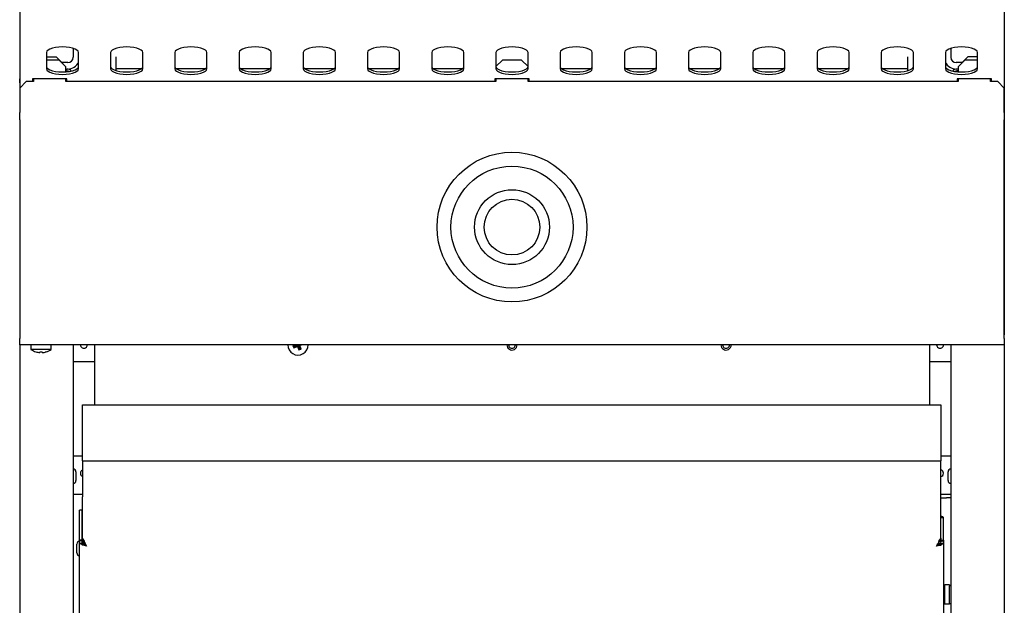
# Model space of a CAD drawing. Units: millimetres. Extents: x 5 to 415, y 5 to 292.
# Drawn here: x 196 to 242, y 145 to 172 of the extents above; entities that cross this region are included whole.
import ezdxf

# ---------------------------------------------------------------- set-up
doc = ezdxf.new("R2010")
doc.units = ezdxf.units.MM

msp = doc.modelspace()

# ---------------------------------------------------------------- linework, layer by layer
at = {"color": 7, "linetype": 'Continuous', "lineweight": 25}
for p, q in [((195.7756, 174.2663), (195.7756, 171.4104)), ((241.7756, 174.2663), (241.7756, 171.4104)), ((195.7756, 171.9795), (195.7754, 171.9663)), ((195.7754, 171.9663), (195.7754, 170.2663)), ((195.7756, 171.4104), (195.7756, 171.1097)), ((241.7756, 171.4104), (241.7756, 171.1097)), ((195.7756, 171.1097), (195.7756, 169.4034)), ((198.2754, 170.8326), (198.2754, 170.4163)), ((239.2754, 170.8324), (239.2754, 170.4163)), ((241.7756, 171.1097), (241.7756, 169.4034)), ((195.7754, 170.2663), (195.7756, 170.2531)), ((197.0256, 170.6413), (197.0256, 169.8718)), ((197.0256, 170.4363), (197.4756, 170.4363)), ((197.6254, 170.2763), (197.0256, 170.2763)), ((197.7756, 170.1363), (197.4756, 170.4363)), ((197.9254, 169.9763), (197.6254, 170.2763)), ((198.5256, 169.8718), (198.5256, 170.6413)), ((200.0256, 170.6413), (200.0256, 169.8718)), ((200.2754, 169.8775), (200.2754, 170.4399)), ((201.5256, 169.8718), (201.5256, 170.6413)), ((203.0256, 170.6413), (203.0256, 169.8718)), ((204.5256, 169.8718), (204.5256, 170.6413)), ((206.0256, 170.6413), (206.0256, 169.8718)), ((207.5256, 169.8718), (207.5256, 170.6413)), ((209.0256, 170.6413), (209.0256, 169.8718)), ((210.5256, 169.8718), (210.5256, 170.6413)), ((212.0256, 170.6413), (212.0256, 169.8718)), ((213.5256, 169.8718), (213.5256, 170.6413)), ((215.0256, 170.6413), (215.0256, 169.8718)), ((216.5256, 169.8718), (216.5256, 170.6413)), ((218.0256, 170.6413), (218.0256, 169.8718)), ((218.3254, 170.2763), (218.026, 169.9769)), ((219.2254, 170.2763), (218.3254, 170.2763)), ((219.5252, 169.9765), (219.2254, 170.2763)), ((219.5256, 169.8718), (219.5256, 170.6413)), ((221.0256, 170.6413), (221.0256, 169.8718)), ((222.5256, 169.8718), (222.5256, 170.6413)), ((224.0256, 170.6413), (224.0256, 169.8718)), ((225.5256, 169.8718), (225.5256, 170.6413)), ((227.0256, 170.6413), (227.0256, 169.8718)), ((228.5256, 169.8718), (228.5256, 170.6413)), ((230.0256, 170.6413), (230.0256, 169.8718)), ((231.5256, 169.8718), (231.5256, 170.6413)), ((233.0256, 170.6413), (233.0256, 169.8718)), ((234.5256, 169.8718), (234.5256, 170.6413)), ((236.0256, 170.6413), (236.0256, 169.8718)), ((237.2754, 169.8775), (237.2754, 170.4399)), ((237.5256, 169.8718), (237.5256, 170.6413)), ((239.0256, 170.6413), (239.0256, 169.8718)), ((239.9254, 170.2763), (239.6254, 169.9763)), ((240.0756, 170.4363), (239.7756, 170.1363)), ((240.5256, 170.2763), (239.9254, 170.2763)), ((240.5256, 170.4363), (240.0756, 170.4363)), ((240.5256, 169.8718), (240.5256, 170.6413)), ((198.0254, 170.1663), (197.7456, 170.1663)), ((197.7756, 170.1363), (197.7756, 170.1261)), ((197.9254, 169.7332), (197.9254, 169.9763)), ((197.9254, 169.8663), (197.9854, 169.8663)), ((197.9254, 169.7763), (197.9854, 169.7763)), ((197.9254, 169.7692), (197.9854, 169.7692)), ((198.0254, 169.8663), (197.9854, 169.8663)), ((197.9854, 169.7692), (197.9854, 169.7383)), ((201.4572, 169.8775), (200.2754, 169.8775)), ((200.2754, 169.7934), (200.2754, 169.8775)), ((204.4572, 169.8775), (203.0941, 169.8775)), ((207.4572, 169.8775), (206.0941, 169.8775)), ((210.4572, 169.8775), (209.0941, 169.8775)), ((213.4572, 169.8775), (212.0941, 169.8775)), ((216.4572, 169.8775), (215.0941, 169.8775)), ((222.4572, 169.8775), (221.0941, 169.8775)), ((225.4572, 169.8775), (224.0941, 169.8775)), ((228.4572, 169.8775), (227.0941, 169.8775)), ((231.4572, 169.8775), (230.0941, 169.8775)), ((234.4572, 169.8775), (233.0941, 169.8775)), ((237.2754, 169.8775), (236.0941, 169.8775)), ((237.2754, 169.7933), (237.2754, 169.8775)), ((239.8056, 170.1663), (239.5254, 170.1663)), ((239.5654, 169.8663), (239.5254, 169.8663)), ((239.6254, 169.8663), (239.5654, 169.8663)), ((239.6254, 169.7763), (239.5654, 169.7763)), ((239.6254, 169.9763), (239.6254, 169.7332)), ((239.7756, 170.1363), (239.7756, 170.1265)), ((195.7754, 169.5763), (195.7754, 168.9763)), ((195.7756, 169.2155), (195.7756, 169.4034)), ((197.9756, 169.4034), (196.3756, 169.4034)), ((196.3756, 169.4034), (196.3756, 169.2763)), ((196.4254, 169.4034), (196.4254, 169.2763)), ((197.9254, 169.2763), (197.9254, 169.4034)), ((197.9756, 169.2763), (197.9756, 169.4034)), ((219.5756, 169.4034), (217.9756, 169.4034)), ((217.9756, 169.4034), (217.9756, 169.2763)), ((218.0254, 169.4034), (218.0254, 169.2763)), ((219.5254, 169.2763), (219.5254, 169.4034)), ((219.5756, 169.2763), (219.5756, 169.4034)), ((241.1756, 169.4034), (239.5756, 169.4034)), ((239.5756, 169.4034), (239.5756, 169.2763)), ((239.6254, 169.4034), (239.6254, 169.2763)), ((241.1254, 169.2763), (241.1254, 169.4034)), ((241.1756, 169.2763), (241.1756, 169.4034)), ((241.7756, 169.4034), (241.7756, 169.2155)), ((196.0754, 169.2763), (195.7754, 168.9763)), ((195.7754, 168.9763), (195.7754, 167.8401)), ((195.7756, 169.2155), (195.7756, 168.9765)), ((196.4254, 169.2763), (196.0754, 169.2763)), ((218.0254, 169.2763), (197.9254, 169.2763)), ((239.6254, 169.2763), (219.5254, 169.2763)), ((241.4754, 169.2763), (241.1254, 169.2763)), ((241.7754, 168.9763), (241.4754, 169.2763)), ((241.7754, 167.8401), (241.7754, 168.9763)), ((241.7756, 169.2155), (241.7756, 168.3563)), ((241.7754, 168.3561), (241.7756, 168.3563)), ((241.7756, 168.3563), (241.7756, 157.4363)), ((195.7754, 167.6351), (195.7754, 167.8401)), ((195.7754, 167.6351), (195.7754, 167.6286)), ((195.7754, 167.4872), (195.7754, 167.6286)), ((195.7754, 167.4872), (195.7754, 157.2663)), ((241.7754, 167.8401), (241.7754, 167.6351)), ((241.7754, 167.6286), (241.7754, 167.6351)), ((241.7754, 167.6286), (241.7754, 167.4872)), ((241.7754, 157.2663), (241.7754, 167.4872)), ((195.7754, 156.9763), (195.7754, 157.2663)), ((196.5192, 156.9763), (195.7754, 156.9763)), ((195.7754, 156.9763), (195.7754, 99.6863)), ((196.3004, 156.9763), (196.3004, 156.7626)), ((197.0316, 156.9763), (196.5192, 156.9763)), ((241.7754, 156.9763), (197.0316, 156.9763)), ((197.2504, 156.7626), (197.2504, 156.9763)), ((198.2754, 156.9763), (198.2754, 141.1213)), ((199.2754, 156.9763), (199.2754, 154.1699)), ((208.5888, 156.9136), (208.5439, 156.9322)), ((208.6037, 156.8777), (208.5852, 156.8329)), ((208.5888, 156.9136), (208.74, 156.9763)), ((208.6037, 156.8777), (208.5888, 156.9136)), ((208.77, 156.9466), (208.6037, 156.8777)), ((208.77, 156.9466), (208.7485, 156.8946)), ((208.8389, 156.7804), (208.77, 156.9466)), ((208.8415, 156.9763), (208.8059, 156.9615)), ((208.8059, 156.9615), (208.8578, 156.9401)), ((208.8059, 156.9615), (208.8749, 156.7953)), ((219.0154, 156.9713), (219.0153, 156.9763)), ((229.0154, 156.9713), (229.0153, 156.9763)), ((238.2754, 156.9763), (238.2754, 154.1699)), ((239.2754, 156.9763), (239.2754, 99.4934)), ((241.7754, 157.2663), (241.7754, 156.9763)), ((241.7754, 156.9763), (241.7754, 99.6863)), ((197.2504, 156.7626), (196.3004, 156.7626)), ((196.5371, 156.6445), (196.5368, 156.6427)), ((196.7113, 156.6112), (196.7112, 156.611)), ((196.717, 156.6437), (196.7113, 156.6112)), ((196.8297, 156.6104), (196.8239, 156.6431)), ((196.8297, 156.6104), (196.8297, 156.6103)), ((197.0045, 156.6398), (197.0042, 156.6417)), ((208.8389, 156.7804), (208.8205, 156.7358)), ((208.8749, 156.7953), (208.8389, 156.7804)), ((208.8749, 156.7953), (208.9192, 156.7769)), ((199.2754, 156.1713), (198.2754, 156.1713)), ((239.2754, 156.1713), (238.2754, 156.1713)), ((198.7025, 153.8499), (198.7025, 154.1699)), ((198.7025, 154.1699), (238.8083, 154.1699)), ((238.8083, 154.1699), (238.8083, 153.8499)), ((198.7025, 151.6749), (198.7025, 153.8499)), ((238.8083, 153.8499), (238.8083, 151.6749)), ((198.7025, 151.7713), (198.2754, 151.7713)), ((198.7025, 151.5499), (198.7025, 151.6749)), ((198.7025, 151.5499), (238.8083, 151.5499)), ((198.7025, 151.5499), (198.7025, 150.0027)), ((239.2754, 151.7713), (238.8083, 151.7713)), ((238.8083, 151.6749), (238.8083, 151.5499)), ((238.8083, 150.0027), (238.8083, 151.5499)), ((198.4054, 151.0342), (198.4054, 150.6242)), ((239.1454, 150.8292), (239.1454, 151.0342)), ((239.1454, 150.6242), (239.1454, 150.8292)), ((198.7025, 149.9713), (198.2754, 149.9713)), ((198.7025, 150.0027), (198.7025, 149.8613)), ((238.8083, 149.8613), (238.8083, 150.0027)), ((239.2754, 149.9713), (238.8083, 149.9713)), ((198.7025, 147.9314), (198.7025, 149.8613)), ((238.8083, 147.9314), (238.8083, 149.8613)), ((238.8083, 149.8142), (239.0754, 149.8142)), ((239.2754, 149.8142), (239.0754, 149.8142)), ((198.5754, 147.8366), (198.5754, 149.2459)), ((198.6954, 149.2459), (198.5754, 149.2459)), ((198.6954, 147.8366), (198.6954, 149.2459)), ((198.6954, 148.7063), (198.7025, 148.7063)), ((238.8154, 147.8366), (238.8154, 148.8966)), ((238.8154, 148.8966), (238.9354, 148.8966)), ((238.9354, 147.8366), (238.9354, 148.8966)), ((198.4454, 147.4563), (198.4454, 147.6613)), ((198.5754, 141.1213), (198.5754, 147.8366)), ((198.5767, 147.8157), (198.5754, 147.8366)), ((198.6954, 147.8366), (198.5754, 147.8366)), ((198.6032, 147.6596), (198.5767, 147.8157)), ((198.6962, 147.8157), (198.5767, 147.8157)), ((198.6387, 147.6856), (198.6032, 147.6596)), ((198.707, 147.6144), (198.6387, 147.6856)), ((198.735, 147.6856), (198.6387, 147.6856)), ((198.6954, 147.7063), (198.6954, 147.8366)), ((198.6962, 147.8157), (198.6954, 147.8366)), ((198.7854, 147.7063), (198.6954, 147.7063)), ((198.6954, 147.6856), (198.6954, 147.7063)), ((198.7128, 147.6596), (198.6962, 147.8157)), ((198.8026, 147.79), (198.7025, 147.9314)), ((198.7025, 147.9314), (198.7025, 147.8466)), ((198.7742, 147.7452), (198.7025, 147.8466)), ((198.7777, 147.6144), (198.735, 147.6856)), ((198.8026, 147.79), (198.7742, 147.776)), ((198.7742, 147.6964), (198.7742, 147.776)), ((198.7854, 147.612), (198.7854, 147.6855)), ((198.8031, 147.6094), (198.8031, 147.6696)), ((238.8083, 147.9314), (238.7082, 147.79)), ((238.7379, 147.7753), (238.7082, 147.79)), ((238.7758, 147.6856), (238.7332, 147.6144)), ((238.7379, 147.696), (238.7379, 147.7753)), ((238.8083, 147.8466), (238.7478, 147.7612)), ((238.7758, 147.6856), (238.8721, 147.6856)), ((238.8146, 147.8157), (238.798, 147.6596)), ((238.8721, 147.6856), (238.8038, 147.6144)), ((238.8083, 147.9314), (238.8083, 147.8466)), ((238.8154, 147.8366), (238.8146, 147.8157)), ((238.8146, 147.8157), (238.9341, 147.8157)), ((238.8154, 147.8366), (238.9354, 147.8366)), ((238.9076, 147.6596), (238.8721, 147.6856)), ((238.9341, 147.8157), (238.9076, 147.6596)), ((238.9354, 147.8366), (238.9341, 147.8157)), ((238.9354, 147.8366), (238.9354, 99.5234)), ((198.4454, 147.2513), (198.4454, 147.4563)), ((198.7777, 147.6144), (198.707, 147.6144)), ((238.7332, 147.6144), (238.8038, 147.6144)), ((238.984, 145.7213), (238.9354, 145.7213)), ((239.2154, 145.7463), (239.0017, 145.7463)), ((239.0017, 145.2713), (239.0017, 145.7463)), ((239.2154, 145.7213), (239.2154, 145.7463)), ((239.2154, 145.7213), (239.2154, 145.6979)), ((239.2754, 145.7213), (239.2154, 145.7213)), ((239.2154, 145.2713), (239.2154, 145.6979)), ((239.0017, 144.8713), (239.0017, 145.2713)), ((239.2154, 145.1165), (239.2154, 145.2713)), ((239.2154, 144.8713), (239.2154, 145.1165)), ((238.9354, 144.8713), (239.2154, 144.8713)), ((239.2754, 144.8713), (239.2154, 144.8713))]:
    msp.add_line(p, q, dxfattribs=at)
at = {"color": 7, "linetype": 'Continuous', "lineweight": 25, "flags": 128}
for points in [[(198.5256, 170.6413), (198.5068, 170.6984), (198.4513, 170.7526), (198.362, 170.8012), (198.2432, 170.8419), (198.101, 170.8724), (197.9425, 170.8914), (197.7756, 170.8978), (197.6087, 170.8914), (197.4502, 170.8724), (197.308, 170.8419), (197.1892, 170.8012), (197.0999, 170.7526), (197.0444, 170.6984), (197.0256, 170.6413)], [(201.5256, 170.6413), (201.5068, 170.6984), (201.4513, 170.7526), (201.362, 170.8012), (201.2432, 170.8419), (201.101, 170.8724), (200.9425, 170.8914), (200.7756, 170.8978), (200.6087, 170.8914), (200.4502, 170.8724), (200.308, 170.8419), (200.1892, 170.8012), (200.0999, 170.7526), (200.0444, 170.6984), (200.0256, 170.6413)], [(204.5256, 170.6413), (204.5068, 170.6984), (204.4513, 170.7526), (204.362, 170.8012), (204.2432, 170.8419), (204.101, 170.8724), (203.9425, 170.8914), (203.7756, 170.8978), (203.6087, 170.8914), (203.4502, 170.8724), (203.308, 170.8419), (203.1892, 170.8012), (203.0999, 170.7526), (203.0444, 170.6984), (203.0256, 170.6413)], [(207.5256, 170.6413), (207.5068, 170.6984), (207.4513, 170.7526), (207.362, 170.8012), (207.2432, 170.8419), (207.101, 170.8724), (206.9425, 170.8914), (206.7756, 170.8978), (206.6087, 170.8914), (206.4502, 170.8724), (206.308, 170.8419), (206.1892, 170.8012), (206.0999, 170.7526), (206.0444, 170.6984), (206.0256, 170.6413)], [(210.5256, 170.6413), (210.5068, 170.6984), (210.4513, 170.7526), (210.362, 170.8012), (210.2432, 170.8419), (210.101, 170.8724), (209.9425, 170.8914), (209.7756, 170.8978), (209.6087, 170.8914), (209.4502, 170.8724), (209.308, 170.8419), (209.1892, 170.8012), (209.0999, 170.7526), (209.0444, 170.6984), (209.0256, 170.6413)], [(213.5256, 170.6413), (213.5068, 170.6984), (213.4513, 170.7526), (213.362, 170.8012), (213.2432, 170.8419), (213.101, 170.8724), (212.9425, 170.8914), (212.7756, 170.8978), (212.6087, 170.8914), (212.4502, 170.8724), (212.308, 170.8419), (212.1892, 170.8012), (212.0999, 170.7526), (212.0444, 170.6984), (212.0256, 170.6413)], [(216.5256, 170.6413), (216.5068, 170.6984), (216.4513, 170.7526), (216.362, 170.8012), (216.2432, 170.8419), (216.101, 170.8724), (215.9425, 170.8914), (215.7756, 170.8978), (215.6087, 170.8914), (215.4502, 170.8724), (215.308, 170.8419), (215.1892, 170.8012), (215.0999, 170.7526), (215.0444, 170.6984), (215.0256, 170.6413)], [(219.5256, 170.6413), (219.5068, 170.6984), (219.4513, 170.7526), (219.362, 170.8012), (219.2432, 170.8419), (219.101, 170.8724), (218.9425, 170.8914), (218.7756, 170.8978), (218.6087, 170.8914), (218.4502, 170.8724), (218.308, 170.8419), (218.1892, 170.8012), (218.0999, 170.7526), (218.0444, 170.6984), (218.0256, 170.6413)], [(222.5256, 170.6413), (222.5068, 170.6984), (222.4513, 170.7526), (222.362, 170.8012), (222.2432, 170.8419), (222.101, 170.8724), (221.9425, 170.8914), (221.7756, 170.8978), (221.6087, 170.8914), (221.4502, 170.8724), (221.308, 170.8419), (221.1892, 170.8012), (221.0999, 170.7526), (221.0444, 170.6984), (221.0256, 170.6413)], [(225.5256, 170.6413), (225.5068, 170.6984), (225.4513, 170.7526), (225.362, 170.8012), (225.2432, 170.8419), (225.101, 170.8724), (224.9425, 170.8914), (224.7756, 170.8978), (224.6087, 170.8914), (224.4502, 170.8724), (224.308, 170.8419), (224.1892, 170.8012), (224.0999, 170.7526), (224.0444, 170.6984), (224.0256, 170.6413)], [(228.5256, 170.6413), (228.5068, 170.6984), (228.4513, 170.7526), (228.362, 170.8012), (228.2432, 170.8419), (228.101, 170.8724), (227.9425, 170.8914), (227.7756, 170.8978), (227.6087, 170.8914), (227.4502, 170.8724), (227.308, 170.8419), (227.1892, 170.8012), (227.0999, 170.7526), (227.0444, 170.6984), (227.0256, 170.6413)], [(231.5256, 170.6413), (231.5068, 170.6984), (231.4513, 170.7526), (231.362, 170.8012), (231.2432, 170.8419), (231.101, 170.8724), (230.9425, 170.8914), (230.7756, 170.8978), (230.6087, 170.8914), (230.4502, 170.8724), (230.308, 170.8419), (230.1892, 170.8012), (230.0999, 170.7526), (230.0444, 170.6984), (230.0256, 170.6413)], [(234.5256, 170.6413), (234.5068, 170.6984), (234.4513, 170.7526), (234.362, 170.8012), (234.2432, 170.8419), (234.101, 170.8724), (233.9425, 170.8914), (233.7756, 170.8978), (233.6087, 170.8914), (233.4502, 170.8724), (233.308, 170.8419), (233.1892, 170.8012), (233.0999, 170.7526), (233.0444, 170.6984), (233.0256, 170.6413)], [(237.5256, 170.6413), (237.5068, 170.6984), (237.4513, 170.7526), (237.362, 170.8012), (237.2432, 170.8419), (237.101, 170.8724), (236.9425, 170.8914), (236.7756, 170.8978), (236.6087, 170.8914), (236.4502, 170.8724), (236.308, 170.8419), (236.1892, 170.8012), (236.0999, 170.7526), (236.0444, 170.6984), (236.0256, 170.6413)], [(240.5256, 170.6413), (240.5068, 170.6984), (240.4513, 170.7526), (240.362, 170.8012), (240.2432, 170.8419), (240.101, 170.8724), (239.9425, 170.8914), (239.7756, 170.8978), (239.6087, 170.8914), (239.4502, 170.8724), (239.308, 170.8419), (239.1892, 170.8012), (239.0999, 170.7526), (239.0444, 170.6984), (239.0256, 170.6413)], [(197.0256, 169.9845), (197.0444, 169.9275), (197.0999, 169.8732), (197.1892, 169.8246), (197.308, 169.784), (197.4502, 169.7534), (197.6087, 169.7344), (197.7756, 169.728), (197.9425, 169.7344), (198.101, 169.7534), (198.2432, 169.784), (198.362, 169.8246), (198.4513, 169.8732), (198.5068, 169.9275), (198.5256, 169.9845)], [(197.0256, 169.8718), (197.0444, 169.8147), (197.0999, 169.7605), (197.1892, 169.7118), (197.308, 169.6712), (197.4502, 169.6407), (197.6087, 169.6217), (197.7756, 169.6153), (197.9425, 169.6217), (198.101, 169.6407), (198.2432, 169.6712), (198.362, 169.7118), (198.4513, 169.7605), (198.5068, 169.8147), (198.5256, 169.8718)], [(197.959, 169.7692), (197.952, 169.7707), (197.9254, 169.7747)], [(198.0299, 169.7432), (198.0064, 169.7542), (197.9854, 169.762)], [(200.0256, 169.9845), (200.0444, 169.9275), (200.0999, 169.8732), (200.1892, 169.8246), (200.308, 169.784), (200.4502, 169.7534), (200.6087, 169.7344), (200.7756, 169.728), (200.9425, 169.7344), (201.101, 169.7534), (201.2432, 169.784), (201.362, 169.8246), (201.4513, 169.8732), (201.5068, 169.9275), (201.5256, 169.9845)], [(200.0256, 169.8718), (200.0444, 169.8147), (200.0999, 169.7605), (200.1892, 169.7118), (200.308, 169.6712), (200.4502, 169.6407), (200.6087, 169.6217), (200.7756, 169.6153), (200.9425, 169.6217), (201.101, 169.6407), (201.2432, 169.6712), (201.362, 169.7118), (201.4513, 169.7605), (201.5068, 169.8147), (201.5256, 169.8718)], [(203.0256, 169.9845), (203.0444, 169.9275), (203.0999, 169.8732), (203.1892, 169.8246), (203.308, 169.784), (203.4502, 169.7534), (203.6087, 169.7344), (203.7756, 169.728), (203.9425, 169.7344), (204.101, 169.7534), (204.2432, 169.784), (204.362, 169.8246), (204.4513, 169.8732), (204.5068, 169.9275), (204.5256, 169.9845)], [(203.0256, 169.8718), (203.0444, 169.8147), (203.0999, 169.7605), (203.1892, 169.7118), (203.308, 169.6712), (203.4502, 169.6407), (203.6087, 169.6217), (203.7756, 169.6153), (203.9425, 169.6217), (204.101, 169.6407), (204.2432, 169.6712), (204.362, 169.7118), (204.4513, 169.7605), (204.5068, 169.8147), (204.5256, 169.8718)], [(206.0256, 169.9845), (206.0444, 169.9275), (206.0999, 169.8732), (206.1892, 169.8246), (206.308, 169.784), (206.4502, 169.7534), (206.6087, 169.7344), (206.7756, 169.728), (206.9425, 169.7344), (207.101, 169.7534), (207.2432, 169.784), (207.362, 169.8246), (207.4513, 169.8732), (207.5068, 169.9275), (207.5256, 169.9845)], [(206.0256, 169.8718), (206.0444, 169.8147), (206.0999, 169.7605), (206.1892, 169.7118), (206.308, 169.6712), (206.4502, 169.6407), (206.6087, 169.6217), (206.7756, 169.6153), (206.9425, 169.6217), (207.101, 169.6407), (207.2432, 169.6712), (207.362, 169.7118), (207.4513, 169.7605), (207.5068, 169.8147), (207.5256, 169.8718)], [(209.0256, 169.9845), (209.0444, 169.9275), (209.0999, 169.8732), (209.1892, 169.8246), (209.308, 169.784), (209.4502, 169.7534), (209.6087, 169.7344), (209.7756, 169.728), (209.9425, 169.7344), (210.101, 169.7534), (210.2432, 169.784), (210.362, 169.8246), (210.4513, 169.8732), (210.5068, 169.9275), (210.5256, 169.9845)], [(209.0256, 169.8718), (209.0444, 169.8147), (209.0999, 169.7605), (209.1892, 169.7118), (209.308, 169.6712), (209.4502, 169.6407), (209.6087, 169.6217), (209.7756, 169.6153), (209.9425, 169.6217), (210.101, 169.6407), (210.2432, 169.6712), (210.362, 169.7118), (210.4513, 169.7605), (210.5068, 169.8147), (210.5256, 169.8718)], [(212.0256, 169.9845), (212.0444, 169.9275), (212.0999, 169.8732), (212.1892, 169.8246), (212.308, 169.784), (212.4502, 169.7534), (212.6087, 169.7344), (212.7756, 169.728), (212.9425, 169.7344), (213.101, 169.7534), (213.2432, 169.784), (213.362, 169.8246), (213.4513, 169.8732), (213.5068, 169.9275), (213.5256, 169.9845)], [(212.0256, 169.8718), (212.0444, 169.8147), (212.0999, 169.7605), (212.1892, 169.7118), (212.308, 169.6712), (212.4502, 169.6407), (212.6087, 169.6217), (212.7756, 169.6153), (212.9425, 169.6217), (213.101, 169.6407), (213.2432, 169.6712), (213.362, 169.7118), (213.4513, 169.7605), (213.5068, 169.8147), (213.5256, 169.8718)], [(215.0256, 169.9845), (215.0444, 169.9275), (215.0999, 169.8732), (215.1892, 169.8246), (215.308, 169.784), (215.4502, 169.7534), (215.6087, 169.7344), (215.7756, 169.728), (215.9425, 169.7344), (216.101, 169.7534), (216.2432, 169.784), (216.362, 169.8246), (216.4513, 169.8732), (216.5068, 169.9275), (216.5256, 169.9845)], [(215.0256, 169.8718), (215.0444, 169.8147), (215.0999, 169.7605), (215.1892, 169.7118), (215.308, 169.6712), (215.4502, 169.6407), (215.6087, 169.6217), (215.7756, 169.6153), (215.9425, 169.6217), (216.101, 169.6407), (216.2432, 169.6712), (216.362, 169.7118), (216.4513, 169.7605), (216.5068, 169.8147), (216.5256, 169.8718)], [(218.0256, 169.9845), (218.0444, 169.9275), (218.0999, 169.8732), (218.1892, 169.8246), (218.308, 169.784), (218.4502, 169.7534), (218.6087, 169.7344), (218.7756, 169.728), (218.9425, 169.7344), (219.101, 169.7534), (219.2432, 169.784), (219.362, 169.8246), (219.4513, 169.8732), (219.5068, 169.9275), (219.5256, 169.9845)], [(218.0256, 169.8718), (218.0444, 169.8147), (218.0999, 169.7605), (218.1892, 169.7118), (218.308, 169.6712), (218.4502, 169.6407), (218.6087, 169.6217), (218.7756, 169.6153), (218.9425, 169.6217), (219.101, 169.6407), (219.2432, 169.6712), (219.362, 169.7118), (219.4513, 169.7605), (219.5068, 169.8147), (219.5256, 169.8718)], [(221.0256, 169.9845), (221.0444, 169.9275), (221.0999, 169.8732), (221.1892, 169.8246), (221.308, 169.784), (221.4502, 169.7534), (221.6087, 169.7344), (221.7756, 169.728), (221.9425, 169.7344), (222.101, 169.7534), (222.2432, 169.784), (222.362, 169.8246), (222.4513, 169.8732), (222.5068, 169.9275), (222.5256, 169.9845)], [(221.0256, 169.8718), (221.0444, 169.8147), (221.0999, 169.7605), (221.1892, 169.7118), (221.308, 169.6712), (221.4502, 169.6407), (221.6087, 169.6217), (221.7756, 169.6153), (221.9425, 169.6217), (222.101, 169.6407), (222.2432, 169.6712), (222.362, 169.7118), (222.4513, 169.7605), (222.5068, 169.8147), (222.5256, 169.8718)], [(224.0256, 169.9845), (224.0444, 169.9275), (224.0999, 169.8732), (224.1892, 169.8246), (224.308, 169.784), (224.4502, 169.7534), (224.6087, 169.7344), (224.7756, 169.728), (224.9425, 169.7344), (225.101, 169.7534), (225.2432, 169.784), (225.362, 169.8246), (225.4513, 169.8732), (225.5068, 169.9275), (225.5256, 169.9845)], [(224.0256, 169.8718), (224.0444, 169.8147), (224.0999, 169.7605), (224.1892, 169.7118), (224.308, 169.6712), (224.4502, 169.6407), (224.6087, 169.6217), (224.7756, 169.6153), (224.9425, 169.6217), (225.101, 169.6407), (225.2432, 169.6712), (225.362, 169.7118), (225.4513, 169.7605), (225.5068, 169.8147), (225.5256, 169.8718)], [(227.0256, 169.9845), (227.0444, 169.9275), (227.0999, 169.8732), (227.1892, 169.8246), (227.308, 169.784), (227.4502, 169.7534), (227.6087, 169.7344), (227.7756, 169.728), (227.9425, 169.7344), (228.101, 169.7534), (228.2432, 169.784), (228.362, 169.8246), (228.4513, 169.8732), (228.5068, 169.9275), (228.5256, 169.9845)], [(227.0256, 169.8718), (227.0444, 169.8147), (227.0999, 169.7605), (227.1892, 169.7118), (227.308, 169.6712), (227.4502, 169.6407), (227.6087, 169.6217), (227.7756, 169.6153), (227.9425, 169.6217), (228.101, 169.6407), (228.2432, 169.6712), (228.362, 169.7118), (228.4513, 169.7605), (228.5068, 169.8147), (228.5256, 169.8718)], [(230.0256, 169.9845), (230.0444, 169.9275), (230.0999, 169.8732), (230.1892, 169.8246), (230.308, 169.784), (230.4502, 169.7534), (230.6087, 169.7344), (230.7756, 169.728), (230.9425, 169.7344), (231.101, 169.7534), (231.2432, 169.784), (231.362, 169.8246), (231.4513, 169.8732), (231.5068, 169.9275), (231.5256, 169.9845)], [(230.0256, 169.8718), (230.0444, 169.8147), (230.0999, 169.7605), (230.1892, 169.7118), (230.308, 169.6712), (230.4502, 169.6407), (230.6087, 169.6217), (230.7756, 169.6153), (230.9425, 169.6217), (231.101, 169.6407), (231.2432, 169.6712), (231.362, 169.7118), (231.4513, 169.7605), (231.5068, 169.8147), (231.5256, 169.8718)], [(233.0256, 169.9845), (233.0444, 169.9275), (233.0999, 169.8732), (233.1892, 169.8246), (233.308, 169.784), (233.4502, 169.7534), (233.6087, 169.7344), (233.7756, 169.728), (233.9425, 169.7344), (234.101, 169.7534), (234.2432, 169.784), (234.362, 169.8246), (234.4513, 169.8732), (234.5068, 169.9275), (234.5256, 169.9845)], [(233.0256, 169.8718), (233.0444, 169.8147), (233.0999, 169.7605), (233.1892, 169.7118), (233.308, 169.6712), (233.4502, 169.6407), (233.6087, 169.6217), (233.7756, 169.6153), (233.9425, 169.6217), (234.101, 169.6407), (234.2432, 169.6712), (234.362, 169.7118), (234.4513, 169.7605), (234.5068, 169.8147), (234.5256, 169.8718)], [(236.0256, 169.9845), (236.0444, 169.9275), (236.0999, 169.8732), (236.1892, 169.8246), (236.308, 169.784), (236.4502, 169.7534), (236.6087, 169.7344), (236.7756, 169.728), (236.9425, 169.7344), (237.101, 169.7534), (237.2432, 169.784), (237.362, 169.8246), (237.4513, 169.8732), (237.5068, 169.9275), (237.5256, 169.9845)], [(236.0256, 169.8718), (236.0444, 169.8147), (236.0999, 169.7605), (236.1892, 169.7118), (236.308, 169.6712), (236.4502, 169.6407), (236.6087, 169.6217), (236.7756, 169.6153), (236.9425, 169.6217), (237.101, 169.6407), (237.2432, 169.6712), (237.362, 169.7118), (237.4513, 169.7605), (237.5068, 169.8147), (237.5256, 169.8718)], [(239.0256, 169.9845), (239.0444, 169.9275), (239.0999, 169.8732), (239.1892, 169.8246), (239.308, 169.784), (239.4502, 169.7534), (239.6087, 169.7344), (239.7756, 169.728), (239.9425, 169.7344), (240.101, 169.7534), (240.2432, 169.784), (240.362, 169.8246), (240.4513, 169.8732), (240.5068, 169.9275), (240.5256, 169.9845)], [(239.0256, 169.8718), (239.0444, 169.8147), (239.0999, 169.7605), (239.1892, 169.7118), (239.308, 169.6712), (239.4502, 169.6407), (239.6087, 169.6217), (239.7756, 169.6153), (239.9425, 169.6217), (240.101, 169.6407), (240.2432, 169.6712), (240.362, 169.7118), (240.4513, 169.7605), (240.5068, 169.8147), (240.5256, 169.8718)], [(238.9354, 144.9026), (238.9469, 144.8814), (238.9526, 144.8713)]]:
    msp.add_lwpolyline(points, dxfattribs=at)
at = {"color": 7, "linetype": 'Continuous', "lineweight": 25}
for radius in [3.5, 2.85, 1.75, 1.3]:
    msp.add_circle((218.7754, 162.4758), radius, dxfattribs=at)
for centre, radius, start, end in [((198.0254, 170.4163), 0.25, 270, 0), ((239.5254, 170.4163), 0.25, 180, 270), ((197.9854, 169.5763), 0.29, 42.6391, 90), ((197.9854, 169.5763), 0.2, 60.6463, 90), ((198.0254, 170.4163), 0.55, 270, 335.43456), ((239.5254, 170.4163), 0.55, 204.6744, 270), ((239.5654, 169.5763), 0.29, 90, 137.33838), ((239.5654, 169.5763), 0.2, 90, 119.3229), ((239.6554, 169.4863), 0.29, 95.93777, 117.61684), ((198.7754, 156.9713), 0.16, 178.20922, 1.79078), ((208.7754, 156.9713), 0.475, 179.39688, 0.60312), ((210.3734, 153.0959), 4.2502, 114.07695, 115.49521), ((212.7854, 158.6341), 4.5702, 201.86398, 203.21238), ((207.1259, 160.9385), 4.3573, 289.56662, 291.86237), ((212.731, 158.6066), 4.3349, 203.26119, 205.56568), ((207.0983, 161.0215), 4.4445, 293.32135, 294.47385), ((204.8266, 155.3288), 4.3413, 19.48535, 21.78662), ((218.7754, 156.9713), 0.24, 178.80625, 0), ((218.7754, 156.9713), 0.16, 178.20922, 1.79078), ((228.7754, 156.9713), 0.24, 178.80625, 0), ((228.7754, 156.9713), 0.16, 178.20922, 1.79078), ((238.7754, 156.9713), 0.16, 178.20922, 1.79078), ((196.7754, 157.4063), 0.8, 233.57643, 252.6489), ((196.7752, 157.4156), 0.807, 252.83972, 265.45224), ((196.7752, 157.4152), 0.8067, 252.83207, 265.44856), ((196.7754, 157.4473), 0.8064, 265.83789, 273.45827), ((196.7754, 157.4477), 0.8061, 265.84531, 273.45058), ((196.7755, 157.4158), 0.8072, 273.84626, 286.45483), ((196.7755, 157.4153), 0.8069, 273.84973, 286.46225), ((196.7754, 157.4063), 0.8, 286.64049, 306.42357), ((207.1165, 160.9717), 4.5657, 291.91386, 293.25564), ((198.2754, 151.0342), 0.13, 0, 90), ((198.7754, 150.9713), 0.16, 117.11679, 242.88321), ((238.7754, 150.9713), 0.16, 281.87668, 78.12332), ((239.2754, 151.0342), 0.13, 90, 180), ((198.2754, 150.6242), 0.13, 270, 0), ((239.2754, 150.6242), 0.13, 180, 270), ((198.5754, 147.6613), 0.13, 90, 180), ((198.5754, 147.2513), 0.13, 180, 270), ((239.6454, 145.2713), 0.8, 143.57643, 152.56076)]:
    msp.add_arc(centre, radius, start, end, dxfattribs=at)
for points, knots in [([(238.8083, 148.9662), (238.8198, 148.963), (238.8669, 148.9498), (238.9199, 148.9266), (238.9302, 148.9066), (238.9354, 148.8966)], [0, 0, 0, 0, 0.1383757, 0.5691878, 1, 1, 1, 1]), ([(198.7742, 147.776), (198.7932, 147.7465), (198.8227, 147.7006), (198.8631, 147.6256), (198.8845, 147.5846), (198.8954, 147.5637)], [0, 0, 0, 0, 0.4681236, 0.7301744, 1, 1, 1, 1]), ([(198.7742, 147.6964), (198.7863, 147.685), (198.8105, 147.6621), (198.8508, 147.617), (198.8792, 147.5832), (198.8954, 147.5637)], [0, 0, 0, 0, 0.2990534, 0.5980811, 1, 1, 1, 1]), ([(238.6154, 147.5637), (238.6359, 147.5996), (238.6677, 147.6551), (238.708, 147.7261), (238.7278, 147.7588), (238.7379, 147.7753)], [0, 0, 0, 0, 0.4732884, 0.7326884, 1, 1, 1, 1]), ([(238.6154, 147.5637), (238.6289, 147.5784), (238.6553, 147.607), (238.6966, 147.653), (238.723, 147.6805), (238.7379, 147.696)], [0, 0, 0, 0, 0.31684606, 0.61622368, 1, 1, 1, 1]), ([(198.8954, 147.5637), (198.862, 147.5759), (198.796, 147.6), (198.7364, 147.6097), (198.707, 147.6144)], [0, 0, 0, 0, 0.5071207, 1, 1, 1, 1]), ([(198.8954, 147.5637), (198.8747, 147.5759), (198.8349, 147.5993), (198.7962, 147.6095), (198.7777, 147.6144)], [0, 0, 0, 0, 0.5190494, 1, 1, 1, 1]), ([(238.8038, 147.6144), (238.7742, 147.6095), (238.7146, 147.5997), (238.6486, 147.5758), (238.6154, 147.5637)], [0, 0, 0, 0, 0.4969671, 1, 1, 1, 1]), ([(238.7332, 147.6144), (238.7144, 147.6094), (238.6758, 147.599), (238.6359, 147.5757), (238.6154, 147.5637)], [0, 0, 0, 0, 0.4852424, 1, 1, 1, 1])]:
    msp.add_open_spline(points, degree=3, knots=knots, dxfattribs=at)

doc.saveas('drawing.dxf')
